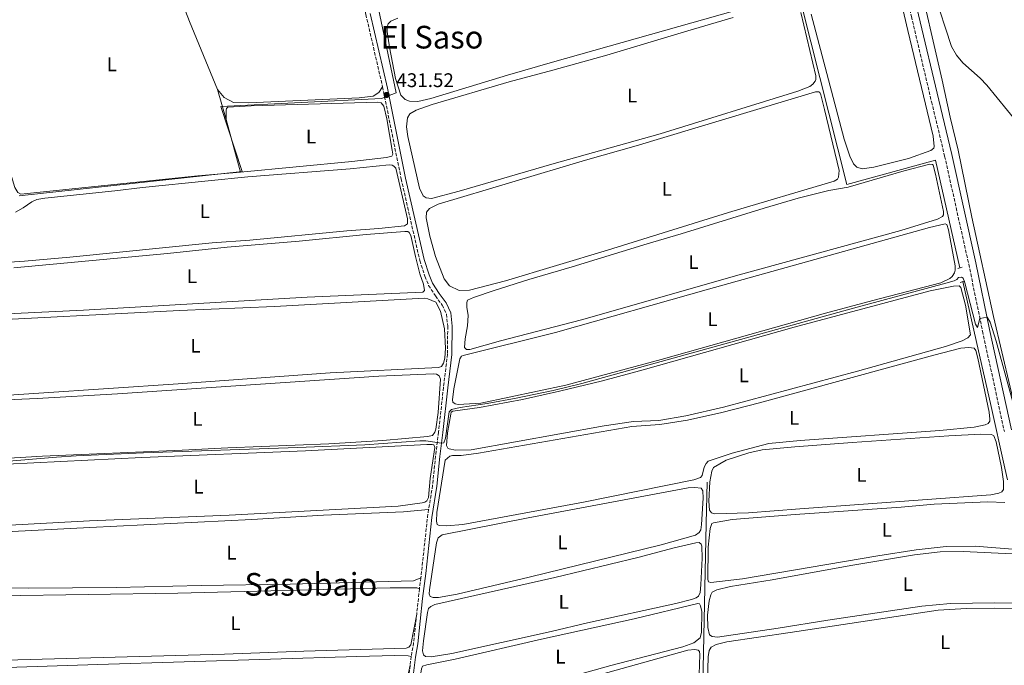
# Model space of a CAD drawing. Units: metres. Extents: x 638565 to 641990, y 4708995 to 4711375.
# Drawn here: x 639904 to 640404, y 4710508 to 4710836 of the extents above; entities that cross this region are included whole.
import ezdxf
from ezdxf.enums import TextEntityAlignment as Align

# ---------------------------------------------------------------- set-up
doc = ezdxf.new("R2010")
doc.units = ezdxf.units.M
doc.header["$MEASUREMENT"] = 0
doc.linetypes.add('DGN Style 2', pattern=[1.7399219301090239, 1.043953158065414, -0.6959687720436097])
doc.linetypes.add('DGN Style 3', pattern=[2.435890702152634, 1.739921930109024, -0.6959687720436097])
for name, color, linetype, lineweight in [('Acequia de obra', 4, 'Continuous', 0), ('Camino', 7, 'DGN Style 3', 0), ('Cota de punto acotado terreno', 7, 'Continuous', 0), ('Curva de nivel intermedia', 30, 'Continuous', 0), ('Etiqueta de uso rústico', 92, 'Continuous', 0), ('Límite de Concejo', 7, 'Continuous', 0), ('Línea de cambio de uso (parcela vista)', 92, 'Continuous', 0), ('Margen derecho', 7, 'Continuous', 0), ('Pontón-alcantarilla (pasos de agua)', 1, 'DGN Style 2', 0), ('Punto acotado terreno (símbolo)', 7, 'Continuous', 0), ('Texto de Área (paraje) menor', 7, 'Continuous', 0)]:
    doc.layers.add(name, color=color, linetype=linetype, lineweight=lineweight)
doc.styles.add('Style-Arial', font='arial.ttf')

# ---------------------------------------------------------------- blocks, each defined once
blk = doc.blocks.new('5PATER')
at = {"layer": 'Punto acotado terreno (símbolo)', "linetype": 'Continuous', "lineweight": 0}
h = blk.add_hatch(color=51, dxfattribs=at)
edge = h.paths.add_edge_path()
edge.add_ellipse((0, 0), major_axis=(-0.1095731443231308, -0.1110710700762829), ratio=0.9994222409660317, start_angle=0, end_angle=360)

msp = doc.modelspace()

# ---------------------------------------------------------------- linework, layer by layer
at = {"layer": 'Acequia de obra', "color": 4, "linetype": 'Continuous', "lineweight": 0}
for points in [[(640381.7000000002, 4710709.970000001, 434.7899999999936), (640369.3399999999, 4710764.619999999, 433.6399999999995), (640324.3399999999, 4710752.32, 433.4199999999983), (640301.4900000002, 4710842.689999999, 431.929999999993), (640288.5700000003, 4710893.5, 431.429999999993), (640221.8499999996, 4710873.289999999, 431.1300000000047), (640189.25, 4710977.17, 430.4400000000023), (640177.1299999999, 4711016.050000001, 429.8899999999995)], [(640405.9299999997, 4710602.310000001, 437.1600000000035), (640404.5, 4710608.25, 436.9199999999983), (640397.3099999997, 4710641.189999999, 435.9799999999959), (640391.2199999997, 4710667.890000001, 435.679999999993), (640383.2800000003, 4710702.970000001, 434.9400000000023)], [(640246.5599999997, 4710252.980000001, 448.1499999999942), (640246.8899999997, 4710261.300000001, 447.6300000000047), (640247.1299999999, 4710275.66, 447.2700000000041), (640247.4199999999, 4710289.199999999, 446.3399999999965), (640247.4100000003, 4710299.75, 446.0599999999977), (640248.3700000001, 4710343.17, 444.1300000000047), (640248.6600000003, 4710356.66, 443.9900000000052), (640248.8499999996, 4710368.220000001, 443.1900000000023), (640249.1699999999, 4710385.33, 443.1399999999995), (640249.4100000003, 4710396.630000001, 442.2299999999959), (640249.7599999999, 4710416.41, 441.8999999999942), (640250.2400000002, 4710434.26, 441.0099999999948), (640251.0700000003, 4710490.350000001, 439.9100000000035), (640253.0099999999, 4710580.24, 436.8500000000058), (640253.3899999997, 4710601.140000001, 436.4600000000065)]]:
    msp.add_polyline3d(points, dxfattribs=at)
at = {"layer": 'Camino', "color": 7, "linetype": 'DGN Style 3', "lineweight": 0, "extrusion": (0.5065941893843823, -0.04712186461268667, 0.8608959618661273), "elevation": 102680.7888323388, "flags": 128}
msp.add_lwpolyline([(4749625.580204787, -172886.6254846448), (4749621.830580832, -172886.3306623357), (4749590.747801756, -172885.8392918202)], dxfattribs=at)
at = {"layer": 'Camino', "color": 7, "linetype": 'DGN Style 3', "lineweight": 0, "extrusion": (0.006258854823644441, 0.04551894422720898, 0.9989438685195164), "elevation": 218861.7074970843, "flags": 128}
msp.add_lwpolyline([(7522.037528498564, -4748798.595578654), (7522.037528498448, -4748792.936912735)], dxfattribs=at)
at = {"layer": 'Camino', "color": 7, "linetype": 'DGN Style 3', "lineweight": 0, "extrusion": (0.002616853305342379, 0.02392551595187548, 0.999710318925045), "elevation": 114813.9097532525, "flags": 128}
msp.add_lwpolyline([(-124150.9303233267, -4750831.053442799), (-124150.9303233266, -4750818.173376802)], dxfattribs=at)
at = {"layer": 'Camino', "color": 7, "linetype": 'DGN Style 3', "lineweight": 0, "extrusion": (0.7650113411300781, -0.06820664264511456, 0.6403948015415499), "elevation": 168678.4884862897, "flags": 128}
msp.add_lwpolyline([(4748767.802596592, -140074.7243587878), (4748752.9271672, -140074.2556367988), (4748746.130703673, -140073.383293097)], dxfattribs=at)
at = {"layer": 'Camino', "color": 7, "linetype": 'DGN Style 3', "lineweight": 0, "extrusion": (0.00247117568668161, 0.019595989655762, 0.9998049262131773), "elevation": 94326.92140711573, "flags": 128}
msp.add_lwpolyline([(-45716.31652685138, -4752649.28743531), (-45716.31652685127, -4752644.730747918)], dxfattribs=at)
at = {"layer": 'Camino', "color": 7, "linetype": 'DGN Style 3', "lineweight": 0, "extrusion": (0.7248227560036704, -0.07807693081953859, 0.6844968701557698), "elevation": 96478.84678085527, "flags": 128}
msp.add_lwpolyline([(4751969.466228565, -89986.16871563351), (4751949.342270262, -89985.64746492717), (4751943.217826664, -89985.112497097)], dxfattribs=at)
at = {"layer": 'Camino', "color": 7, "linetype": 'DGN Style 3', "lineweight": 0}
for points in [[(640318.8999999983, 4711067.720000001, 428.1199999999953), (640321.9800000006, 4711067.290000001, 428.1199999999953), (640324.969999999, 4711065.51, 428.0899999999967), (640327.109999998, 4711061.680000001, 428.2599999999947), (640327.8900000004, 4711056.720000002, 428.4100000000035), (640327.230000001, 4711011.95, 429.0700000000071), (640327.4600000011, 4710995.83, 429.3699999999955), (640327.9400000018, 4710985.760000001, 429.5399999999935), (640330.100000001, 4710963.449999999, 429.9299999999931), (640333.0100000012, 4710944.090000001, 430.4400000000024), (640335.9300000003, 4710927.890000002, 430.7799999999988), (640348.3299999966, 4710876.690000001, 431.3300000000019), (640357.1399999999, 4710837.460000001, 431.4900000000054), (640367.3700000005, 4710794.15, 432.050000000003), (640373.9799999997, 4710766.660000003, 433.020000000004), (640386.2399999975, 4710711.779999999, 434.3500000000058), (640393.1900000012, 4710677.890000002, 435.1499999999942), (640404.3, 4710626.920000001, 436.3600000000006)], [(640046.7100000012, 4710993.810000002, 430.0200000000041), (640047.9600000008, 4710988.960000002, 429.9700000000012), (640051.4999999991, 4710970.020000001, 430.0200000000041), (640060.3999999973, 4710933.27, 430.2400000000054), (640066.6099999989, 4710904.630000001, 430.3500000000059), (640080.2100000001, 4710838.490000002, 431.0599999999976), (640088.6999999991, 4710801.77, 431.3999999999943)], [(640088.6999999991, 4710801.77, 431.3999999999943), (640098.1299999994, 4710755.09, 432.199999999997), (640107.6099999989, 4710713.67, 432.9400000000024), (640110.1599999992, 4710705.690000001, 432.9700000000012), (640112.0799999969, 4710701.080000003, 433.020000000004), (640115.4999999991, 4710695.699999999, 433.1600000000035), (640118.9799999992, 4710691.060000001, 433.4600000000063), (640121.1600000008, 4710686.53, 433.6799999999931), (640121.7499999986, 4710680.33, 433.779999999999), (640121.6799999992, 4710666.190000001, 433.9100000000035), (640119.5799999982, 4710649.350000001, 434.3899999999995), (640117.1299999985, 4710626.680000002, 434.679999999993), (640115.5700000006, 4710614.420000002, 435.3899999999995), (640114.0599999973, 4710599.49, 435.550000000003), (640112.0799999969, 4710587.290000001, 436.0399999999937)]]:
    msp.add_polyline3d(points, dxfattribs=at)
at = {"layer": 'Curva de nivel intermedia', "color": 30, "linetype": 'Continuous', "lineweight": 0, "flags": 128}
for points, elevation in [([(640411.0599999992, 4710783.460000001), (640395.4800000022, 4710802.680000001), (640391.9800000021, 4710806.24), (640383.2100000011, 4710813.929999999), (640380.0199999993, 4710817.970000001), (640377.440000002, 4710822.250000001), (640368.4500000001, 4710849.810000001)], 430), ([(640374.6300000002, 4710702.13), (640378.780000001, 4710703.359999999), (640380.0999999997, 4710704.109999998), (640381.0400000007, 4710705.029999999), (640382.5000000002, 4710705.230000001), (640383.3200000006, 4710704.73), (640384.2300000003, 4710702.329999999), (640389.7100000011, 4710681.380000001), (640390.6000000006, 4710679.720000001), (640391.8900000004, 4710684.239999999), (640395.5200000004, 4710685.009999998), (640397.0700000015, 4710682.330000001), (640400.1000000001, 4710672.789999999), (640411.5000000017, 4710631.38)], 435.0000000000001), ([(639892.7400000008, 4710611.31), (639923.1600000017, 4710613.939999999), (639933.1500000008, 4710614.509999999), (639967.2900000009, 4710616.04), (640045.6800000009, 4710618.699999999), (640079.6199999999, 4710620.210000001), (640107.5599999997, 4710622.130000001), (640110.6100000007, 4710622.15), (640118.6500000006, 4710620.899999999), (640119.8100000008, 4710621.179999998), (640120.5700000006, 4710623.599999999), (640122.5599999999, 4710636.82), (640123.7500000013, 4710638.05), (640128.0700000019, 4710639.029999998), (640141.8400000005, 4710641.029999999), (640156.5700000004, 4710643.800000001), (640175.2099999996, 4710647.720000001), (640189.7899999997, 4710651.230000001), (640325.8200000006, 4710688.980000001), (640374.6300000002, 4710702.13)], 435.0000000000001)]:
    msp.add_lwpolyline(points, dxfattribs=dict(at, elevation=elevation))
at = {"layer": 'Límite de Concejo', "color": 7, "linetype": 'Continuous', "lineweight": 0}
for points in [[(640088.0799999982, 4710795.869999999, 431.58), (640095.629999999, 4710798.77, 431.28), (640087.3299999982, 4710838.220000001, 430.91), (640076.6900000013, 4710888.800000001, 430.6), (640055.120000001, 4710991.32, 430.24), (640055.4400000013, 4710995.01, 430.19), (640057.7100000009, 4710996.189999999, 430.21), (640071.2800000012, 4710998.689999999, 430.25), (640081.3500000016, 4711000.27, 430.23), (640080.8900000006, 4711010.02, 430.02), (640077.5799999982, 4711123.140000001, 429.22), (640075.379999999, 4711149.689999999, 429.17), (640021.2300000006, 4711156.369999999, 429.46), (640018.0199999996, 4711158.609999999, 429.4), (639965.7300000006, 4711163.58, 428.99), (639911.9499999993, 4711168.699999999, 429.1), (639906.3599999994, 4711168.359999999, 429.23), (639879.2600000016, 4711145.310000001, 428.98)], [(639904.25, 4710746.540000001, 432.39), (640017.3399999999, 4710758.810000001, 431.57), (640006.6400000006, 4710791.84, 431.79), (640088.0799999982, 4710795.869999999, 431.58)]]:
    msp.add_polyline3d(points, dxfattribs=at)
at = {"layer": 'Línea de cambio de uso (parcela vista)', "color": 92, "linetype": 'Continuous', "lineweight": 0, "extrusion": (-0.002423115090467705, 0.008534312544876192, 0.999960646236963), "elevation": 39084.33106383419, "flags": 128}
msp.add_lwpolyline([(640008.3974178906, 4710623.293150874), (640004.0870912956, 4710638.473703717)], dxfattribs=at)
at = {"layer": 'Línea de cambio de uso (parcela vista)', "color": 92, "linetype": 'Continuous', "lineweight": 0, "extrusion": (0.002680212751043717, -0.00974954774615418, 0.9999488800825543), "elevation": -43780.83738133591, "flags": 128}
msp.add_lwpolyline([(640005.7735063769, 4710582.341052154), (640013.1142305058, 4710555.639783096)], dxfattribs=at)
at = {"layer": 'Línea de cambio de uso (parcela vista)', "color": 92, "linetype": 'Continuous', "lineweight": 0}
for points in [[(640411.04, 4711059.289999999, 426.1999999999971), (640396.2300000006, 4711058.66, 426.2599999999948), (640385.6200000001, 4711059.08, 426.3099999999977), (640378.3700000001, 4711059.779999999, 426.7200000000012), (640350.0999999996, 4711061.980000001, 426.9700000000012), (640338.5899999999, 4711062.350000001, 427.5200000000041), (640337.0999999996, 4711061.5, 427.5200000000041), (640336.0099999999, 4711059.67, 427.4700000000012), (640335.29, 4711056.300000001, 427.5200000000041), (640334.0099999999, 4711037.439999999, 427.6399999999995), (640333.8099999997, 4711018.480000001, 427.8000000000029), (640334.2000000002, 4711000.51, 428.1600000000035), (640335.2599999999, 4710983.289999999, 428.5500000000029), (640337.2100000001, 4710965.050000001, 428.9600000000065), (640339.6799999997, 4710948.5, 429.2899999999936), (640343.1299999999, 4710930.5, 429.7599999999948), (640359.75, 4710861.91, 430.0899999999965), (640372.7699999996, 4710805.16, 430.8600000000006), (640376.79, 4710786.480000001, 431.1100000000006), (640380.7800000003, 4710769.689999999, 431.6600000000035), (640387.8099999997, 4710735.680000001, 432.8999999999942), (640398.79, 4710685.27, 434.1199999999953), (640411.5, 4710631.390000001, 435)], [(639944.0999999996, 4710958.060000001, 430.5500000000029), (639942.3300000001, 4710957.810000001, 430.5500000000029), (639941.3200000003, 4710956.369999999, 430.5500000000029), (639935.7199999997, 4710943.390000001, 430.5500000000029), (639913.5300000003, 4710886.82, 430.75), (639907.4800000006, 4710872.15, 430.9900000000052), (639904.4500000002, 4710865.34, 431.320000000007), (639902.9000000004, 4710862.939999999, 431.2700000000041), (639896.7199999997, 4710856.16, 431.320000000007), (639881.3899999997, 4710840.25, 431.6000000000058), (639878.5599999997, 4710836.76, 431.679999999993), (639877.6399999997, 4710834.800000001, 431.679999999993), (639877.8700000001, 4710831.27, 431.7100000000065), (639881.8200000003, 4710816.99, 431.7400000000052), (639902.0199999996, 4710750.74, 432.3500000000058), (639903.6200000001, 4710748.189999999, 432.320000000007), (639905.0499999998, 4710747.390000001, 432.320000000007), (639994.9199999999, 4710756.74, 431.929999999993), (640016.5700000003, 4710758.600000001, 431.570000000007)], [(639944.0999999996, 4710958.060000001, 430.5500000000029), (639944.2000000002, 4710954.699999999, 430.5500000000029), (639945.3799999999, 4710948.640000001, 430.5200000000041), (639965.1399999997, 4710900.75, 430.7200000000012), (639974.2800000003, 4710877.67, 430.8000000000029), (639990.7300000006, 4710835.029999999, 431.3500000000058), (640004.9199999999, 4710800.480000001, 431.7100000000065)], [(640306.2300000006, 4710838.779999999, 432.4799999999959), (640322.9699999997, 4710775.350000001, 432.6100000000006), (640325.7999999998, 4710766.65, 432.6100000000006), (640327.7100000001, 4710762.689999999, 432.6100000000006), (640329.4800000006, 4710761.02, 432.6100000000006), (640332.1699999999, 4710760.130000001, 432.5500000000029), (640337.9800000006, 4710761.100000001, 432.5500000000029), (640355.6900000004, 4710765.539999999, 432.5500000000029), (640367.04, 4710769.560000001, 432.6399999999995), (640368.5800000001, 4710770.699999999, 432.6600000000035), (640368.7100000001, 4710771.5, 432.6600000000035), (640368.2300000006, 4710776.74, 432.6100000000006), (640355.2400000002, 4710830.34, 432.5899999999965), (640342.1200000001, 4710886.890000001, 432.320000000007)], [(640096.4199999999, 4710836.76, 431.5099999999948), (640092.9600000001, 4710835.15, 431.4499999999971), (640091.5199999996, 4710833.869999999, 431.5099999999948), (640091.0300000003, 4710832.100000001, 431.5099999999948), (640091.0199999996, 4710829.859999999, 431.4799999999959), (640092.1500000004, 4710822.029999999, 431.4499999999971), (640095.2999999998, 4710806.100000001, 431.2299999999959), (640097.9400000004, 4710797.609999999, 431.2100000000065), (640100.1299999999, 4710795.449999999, 431.1199999999953), (640102.2999999998, 4710794.619999999, 431.0099999999948), (640106.6600000003, 4710794.350000001, 430.8500000000058), (640113.2300000006, 4710795.84, 430.929999999993), (640152.0800000001, 4710807.74, 431.1499999999942), (640175.0199999996, 4710814.42, 431.2299999999959), (640281.0099999999, 4710844.289999999, 431.3399999999965)], [(640266.7000000002, 4710836.939999999, 432.320000000007), (640243.5899999999, 4710830.279999999, 432.320000000007), (640202.5099999999, 4710817.960000001, 432.3000000000029), (640175.0700000003, 4710810.220000001, 432.1000000000058), (640152.9800000006, 4710804.34, 432.2100000000065), (640113.9100000003, 4710792.92, 432.2100000000065), (640105.6900000004, 4710790.029999999, 432.2100000000065), (640102.5999999996, 4710788.17, 432.2100000000065), (640101.3200000003, 4710786.130000001, 432.2799999999989), (640100.8099999997, 4710781.51, 432.2599999999948), (640101.4500000002, 4710776.550000001, 432.2599999999948), (640107.4699999997, 4710750.439999999, 432.1900000000023), (640109.3399999999, 4710746.550000001, 432.1699999999983), (640110.75, 4710745.560000001, 432.1699999999983), (640113.5300000003, 4710745.230000001, 432.1699999999983), (640127.5999999996, 4710748.810000001, 432.1000000000058), (640174.5599999997, 4710762.560000001, 432.0599999999977), (640229.6100000005, 4710778.050000001, 432.1499999999942), (640299.5499999998, 4710799.59, 432.2599999999948), (640305.6200000001, 4710802.060000001, 432.320000000007), (640307.0999999996, 4710803.199999999, 432.320000000007), (640308.25, 4710804.710000001, 432.320000000007), (640308.5499999998, 4710805.550000001, 432.3000000000029), (640308.6200000001, 4710807.430000001, 432.2799999999989), (640300.9299999997, 4710839.630000001, 432.3500000000058)], [(640004.9199999999, 4710800.480000001, 431.7100000000065), (640008.2599999999, 4710796.49, 431.679999999993), (640013.0499999998, 4710793.890000001, 431.5200000000041), (640020.8499999996, 4710793.640000001, 431.3500000000058), (640076.75, 4710796.17, 431.320000000007), (640083.9699999997, 4710797.15, 431.3800000000047), (640086.8300000001, 4710798.970000001, 431.3800000000047), (640088.7000000002, 4710801.77, 431.3999999999942)], [(640310.1200000001, 4710799.359999999, 433.1199999999953), (640308.4500000002, 4710799.27, 433.1199999999953), (640217.4199999999, 4710771.859999999, 433.1900000000023), (640191.6799999997, 4710764.529999999, 433.1699999999983), (640116.9900000002, 4710742.34, 433.0099999999948), (640112.5099999999, 4710740.109999999, 433.0399999999936), (640110.9800000006, 4710738.17, 433.0800000000018), (640110.79, 4710735.390000001, 433.0099999999948), (640112.6200000001, 4710726.08, 433.0099999999948), (640115.5800000001, 4710715.710000001, 432.8999999999942), (640119.9500000002, 4710704.359999999, 433.0099999999948), (640122.6799999997, 4710700.9, 433.0099999999948), (640127.4900000002, 4710698.42, 433.0099999999948), (640132.79, 4710698.689999999, 433.0099999999948), (640151.0099999999, 4710703.350000001, 432.9900000000052), (640202.9400000004, 4710718.949999999, 432.9700000000012), (640264.3099999997, 4710738.09, 433.0399999999936), (640317.8300000001, 4710753.869999999, 433.0099999999948), (640319.6200000001, 4710754.939999999, 433.0399999999936), (640320.0800000001, 4710755.960000001, 433.0099999999948), (640320.3700000001, 4710759.289999999, 433.0099999999948), (640312.9800000006, 4710790.279999999, 433.0399999999936), (640311.1900000004, 4710797.789999999, 433.1000000000058), (640310.6399999997, 4710799.029999999, 433.1199999999953), (640310.1200000001, 4710799.359999999, 433.1199999999953)], [(640016.5700000003, 4710758.600000001, 431.570000000007), (640073.1500000004, 4710763.960000001, 431.4100000000035), (640090.7000000002, 4710765.890000001, 431.5200000000041), (640093.4500000002, 4710766.58, 431.6300000000047), (640093.8600000005, 4710767.710000001, 431.6300000000047), (640093.6100000005, 4710769.730000001, 431.6300000000047), (640090.8899999997, 4710785.550000001, 431.679999999993), (640089.3200000003, 4710792.029999999, 431.679999999993), (640087.9100000003, 4710793.77, 431.7100000000065), (640086.1399999997, 4710794.130000001, 431.7700000000041), (640022.04, 4710792.15, 432.070000000007), (640010.2000000002, 4710791.52, 431.8999999999942), (640009.4400000004, 4710790.77, 431.8800000000047), (640009.2800000003, 4710789.91, 431.8500000000058), (640009.2300000006, 4710785.300000001, 431.8500000000058)], [(639902.3700000001, 4710738.300000001, 433.1499999999942), (639906.1900000004, 4710740.380000001, 433.1300000000047), (639910.5800000001, 4710743.449999999, 433.1100000000006), (639913.2000000002, 4710744.640000001, 433.1100000000006), (639917.1799999997, 4710745.300000001, 433.1100000000006), (639952.8200000003, 4710749.02, 433.0599999999977), (639966.7800000003, 4710750.76, 433.0399999999936), (640000.1699999999, 4710754.130000001, 432.8399999999965), (640020.3799999999, 4710756.08, 432.7100000000065), (640072.1600000003, 4710760.189999999, 432.5800000000018), (640092.0599999997, 4710762.210000001, 432.4600000000065), (640093.5899999999, 4710762.09, 432.4900000000052), (640094.4299999997, 4710761.619999999, 432.4900000000052), (640095.3799999999, 4710760.49, 432.5299999999989), (640101.29, 4710734.789999999, 432.5500000000029), (640101.3899999997, 4710733.230000001, 432.5299999999989), (640101.2699999996, 4710732.26, 432.5299999999989), (640099.79, 4710731.33, 432.5299999999989), (640086.8600000005, 4710729.960000001, 432.5299999999989), (640070.5199999996, 4710728.699999999, 432.5500000000029), (640021.3899999997, 4710724.08, 432.5800000000018), (640002.1799999997, 4710722.730000001, 432.6199999999953), (639929.9699999997, 4710715.42, 432.8600000000006), (639906.8700000001, 4710713.34, 432.8899999999995), (639871.3899999997, 4710710.980000001, 432.929999999993)], [(640366.4299999997, 4710762.57, 433.75), (640353.4400000004, 4710759.220000001, 433.9199999999983), (640325.04, 4710750.9, 433.9700000000012), (640315.2000000002, 4710749.17, 433.9499999999971), (640299.7100000001, 4710745.32, 433.9199999999983), (640282.2999999998, 4710740.32, 433.9499999999971), (640240.1900000004, 4710727.180000001, 434.0399999999936), (640222.9500000002, 4710722.220000001, 434.0399999999936), (640184.9900000002, 4710710.41, 434.0399999999936), (640162.9500000002, 4710704.01, 433.9700000000012), (640145.3300000001, 4710698.52, 433.9700000000012), (640134.7699999996, 4710694.9, 433.9199999999983), (640131.7699999996, 4710693.49, 433.8399999999965), (640131.4500000002, 4710692.41, 433.8099999999977), (640131.3899999997, 4710689.939999999, 433.8099999999977), (640132.1500000004, 4710685.789999999, 433.9499999999971), (640131.8300000001, 4710680.539999999, 434.0099999999948), (640130.5899999999, 4710673.949999999, 434.0399999999936), (640130.29, 4710669.5, 434.0399999999936), (640131.3499999996, 4710668.52, 433.9499999999971), (640133.0499999998, 4710668.480000001, 433.9199999999983), (640148.5300000003, 4710672.92, 433.9199999999983), (640189.7400000002, 4710683.51, 433.8800000000047), (640269.6600000003, 4710706.480000001, 433.8999999999942), (640351.8200000003, 4710728.869999999, 433.8800000000047), (640370.3300000001, 4710734.65, 433.8600000000006), (640372.8399999999, 4710735.980000001, 433.8800000000047), (640373.4500000002, 4710736.890000001, 433.8800000000047), (640373.4600000001, 4710738.59, 433.8800000000047), (640369.3700000001, 4710757.59, 433.7700000000041), (640368.2199999997, 4710762.01, 433.75), (640367.8300000001, 4710762.42, 433.7200000000012), (640366.4299999997, 4710762.57, 433.75)], [(640374.3300000001, 4710732.25, 434.5500000000029), (640366.3099999997, 4710730.52, 434.5200000000041), (640254.1299999999, 4710699.189999999, 434.7700000000041), (640176.5099999999, 4710677.230000001, 434.75), (640129.5599999997, 4710665.5, 434.6100000000006), (640128.7300000006, 4710665.140000001, 434.6100000000006), (640127.8899999997, 4710663.730000001, 434.6100000000006), (640124.8600000005, 4710648.609999999, 434.6999999999971), (640124.1200000001, 4710642.9, 434.6999999999971), (640124.2800000003, 4710641.859999999, 434.679999999993), (640125.5499999998, 4710640.980000001, 434.6600000000035), (640127.0099999999, 4710640.59, 434.6600000000035), (640138.5300000003, 4710641.350000001, 434.570000000007), (640181.7400000002, 4710650.439999999, 434.5899999999965), (640230.0300000003, 4710663.380000001, 434.570000000007), (640313.5599999997, 4710686.9, 434.6999999999971), (640337.6100000005, 4710693.470000001, 434.570000000007), (640372.04, 4710702.42, 434.6100000000006), (640376.6299999999, 4710704.51, 434.6100000000006), (640377.8200000003, 4710705.51, 434.6100000000006), (640378.9400000004, 4710707.4, 434.6399999999995), (640379.2999999998, 4710708.730000001, 434.6100000000006), (640379.3600000005, 4710710.980000001, 434.570000000007), (640375.9100000003, 4710729.300000001, 434.5), (640375.1399999997, 4710731.960000001, 434.5), (640374.3300000001, 4710732.25, 434.5500000000029)], [(639901.5199999996, 4710709.980000001, 433.2899999999936), (639979.4900000002, 4710717.189999999, 433.3500000000058), (640009.8200000003, 4710720.439999999, 433.1999999999971), (640046.3399999999, 4710723.51, 433.2200000000012), (640080.3099999997, 4710726.890000001, 433.0899999999965), (640099.9800000006, 4710728.42, 432.9100000000035), (640101.4400000004, 4710728.369999999, 432.8600000000006), (640102.2400000002, 4710727.930000001, 432.8600000000006), (640103.0999999996, 4710726.460000001, 432.929999999993), (640105.3399999999, 4710715.76, 433.0599999999977), (640107.5800000001, 4710706.880000001, 432.8399999999965), (640109.5099999999, 4710701.699999999, 433.1300000000047), (640109.9900000002, 4710698.41, 433.1300000000047), (640109.1299999999, 4710697.600000001, 433.1100000000006), (640050.4199999999, 4710695.140000001, 432.9799999999959), (639936.8700000001, 4710688.52, 433.2599999999948), (639869.9699999997, 4710685.26, 433.4900000000052)], [(640381.3099999997, 4710700.77, 435.3500000000058), (640378.4299999997, 4710700.720000001, 435.3500000000058), (640366.6299999999, 4710698.220000001, 435.3500000000058), (640297.5700000003, 4710679.880000001, 435.4799999999959), (640221.0199999996, 4710658.180000001, 435.4400000000023), (640200.25, 4710652.680000001, 435.3000000000029), (640178.4699999997, 4710647.289999999, 435.1699999999983), (640159.6799999997, 4710643.210000001, 435.1900000000023), (640137.9400000004, 4710639.08, 435.2100000000065), (640124.4000000004, 4710637.17, 435.1000000000058), (640123.5700000003, 4710636.640000001, 435.0800000000018), (640123.2800000003, 4710635.66, 435.0800000000018), (640121.5999999996, 4710626.180000001, 435.1000000000058), (640121.2000000002, 4710619.82, 435.1000000000058), (640121.7400000002, 4710618.369999999, 435.1000000000058), (640122.5099999999, 4710618.07, 435.1000000000058), (640125.75, 4710617.5, 435.1199999999953), (640133.7400000002, 4710617.539999999, 435.0800000000018), (640201.1799999997, 4710629.699999999, 435.1499999999942), (640216.0700000003, 4710631.91, 435.1699999999983), (640228.8399999999, 4710632.550000001, 435.2100000000065), (640242.6500000004, 4710634.92, 435.3000000000029), (640261.8200000003, 4710639.210000001, 435.3699999999953), (640329.7000000002, 4710657.600000001, 435.3500000000058), (640374.4199999999, 4710670.060000001, 435.4400000000023), (640382.9100000003, 4710672.850000001, 435.4600000000065), (640385.8399999999, 4710674.359999999, 435.4600000000065), (640387.0599999997, 4710676.01, 435.3699999999953), (640384.5099999999, 4710690.970000001, 435.3699999999953), (640382.1900000004, 4710700.029999999, 435.3500000000058), (640381.3099999997, 4710700.77, 435.3500000000058)], [(639874.3200000003, 4710682.59, 434.2400000000052), (639985.5300000003, 4710688.230000001, 434), (640033.7999999998, 4710690.300000001, 433.9499999999971), (640109.8099999997, 4710694.550000001, 433.75), (640111.7300000006, 4710694.279999999, 433.7799999999989), (640115.7199999997, 4710692.539999999, 433.7799999999989), (640118.0199999996, 4710687.890000001, 433.8399999999965), (640120.1200000001, 4710679.039999999, 433.8600000000006), (640120.6500000004, 4710669.119999999, 433.8600000000006), (640120.3200000003, 4710664.180000001, 433.8899999999995), (640119.5599999997, 4710661.66, 433.8899999999995), (640118.5499999998, 4710659.84, 433.8899999999995), (640117, 4710659.33, 433.8899999999995), (640062.1699999999, 4710656.730000001, 433.9100000000035), (639984.8899999997, 4710651.16, 434.0200000000041), (639878.75, 4710644.01, 434.179999999993)], [(640386.3399999999, 4710669.539999999, 436.2400000000052), (640382.2199999997, 4710669.189999999, 436.2400000000052), (640368.5199999996, 4710665.720000001, 436.2100000000065), (640279.9800000006, 4710641.439999999, 436.2599999999948), (640260.8200000003, 4710636.560000001, 436.2799999999989), (640243.5300000003, 4710632.67, 436.3000000000029), (640229.4699999997, 4710630.449999999, 436.2799999999989), (640215.2100000001, 4710629.359999999, 436.1199999999953), (640137.3099999997, 4710615.869999999, 435.9900000000052), (640128.6100000005, 4710614.779999999, 435.9700000000012), (640124.0999999996, 4710614.77, 435.8999999999942), (640122.75, 4710614.33, 435.8999999999942), (640120.5, 4710612.27, 435.8999999999942), (640116.2400000002, 4710585.869999999, 436.0099999999948), (640116.1100000005, 4710581.460000001, 435.9900000000052), (640116.3799999999, 4710579.66, 435.9900000000052), (640117.3600000005, 4710579.119999999, 435.9900000000052), (640121.1900000004, 4710579.050000001, 435.9700000000012), (640129.3700000001, 4710579.640000001, 435.9700000000012), (640190.6399999997, 4710591.039999999, 435.9499999999971), (640246.7000000002, 4710602.380000001, 436.1499999999942), (640249.9800000006, 4710603.550000001, 436.1499999999942), (640250.8300000001, 4710604.640000001, 436.1499999999942), (640251.9000000004, 4710608.75, 436.1900000000023), (640252.9800000006, 4710610.680000001, 436.1900000000023), (640254, 4710611.880000001, 436.2100000000065), (640266.1200000001, 4710615.949999999, 436.2799999999989), (640284.7199999997, 4710620.76, 436.2400000000052), (640300.5999999996, 4710622.32, 436.1900000000023), (640371.4600000001, 4710627.359999999, 436.2100000000065), (640388.9600000001, 4710629.119999999, 436.1900000000023), (640394.5999999996, 4710630.369999999, 436.2100000000065), (640396.0899999999, 4710630.92, 436.2100000000065), (640396.9299999997, 4710632.15, 436.2100000000065), (640396.9500000002, 4710633.220000001, 436.2100000000065), (640396.54, 4710636.689999999, 436.1900000000023), (640390.7800000003, 4710664.130000001, 436.2100000000065), (640389.7400000002, 4710667.970000001, 436.2400000000052), (640388.9199999999, 4710669.24, 436.2400000000052), (640386.3399999999, 4710669.539999999, 436.2400000000052)], [(639882.29, 4710642.24, 434.929999999993), (639913.3499999996, 4710643.65, 434.8899999999995), (639954.2199999997, 4710646.07, 434.8000000000029), (640086.7599999999, 4710654.91, 434.6900000000023), (640114.6200000001, 4710656.130000001, 434.5099999999948), (640115.9800000006, 4710655.939999999, 434.5299999999989), (640117.3799999999, 4710655.199999999, 434.5500000000029), (640118.04, 4710653.439999999, 434.5500000000029), (640116.8399999999, 4710636.51, 434.5500000000029), (640115.7100000001, 4710628.08, 434.6000000000058), (640115.1399999997, 4710626.619999999, 434.6000000000058), (640113.9600000001, 4710624.859999999, 434.6199999999953), (640111.4299999997, 4710624.4, 434.6199999999953), (640088.7599999999, 4710622.359999999, 434.6399999999995), (640061.4900000002, 4710620.560000001, 434.6399999999995), (640010.1900000004, 4710618.65, 434.7100000000065), (639986.9500000002, 4710617.41, 434.7299999999959), (639916.0499999998, 4710614.42, 434.9799999999959), (639896.2800000003, 4710613.24, 435)], [(640392.3300000001, 4710625.539999999, 437.1499999999942), (640376.0499999998, 4710624.730000001, 437.1699999999983), (640327.0099999999, 4710621.26, 437.1699999999983), (640298.0099999999, 4710619.189999999, 437.1699999999983), (640281.4400000004, 4710617.680000001, 437.1199999999953), (640274.5599999997, 4710616.029999999, 437.1199999999953), (640263.0199999996, 4710612.350000001, 437.1000000000058), (640256.6299999999, 4710608.66, 437.0800000000018), (640255.8300000001, 4710606.810000001, 437.0599999999977), (640254.8099999997, 4710601.34, 437.0099999999948), (640254.2599999999, 4710591.470000001, 437.0399999999936), (640254.6799999997, 4710586.960000001, 437.0399999999936), (640255.7100000001, 4710585.66, 436.9900000000052), (640257.3200000003, 4710585.16, 436.9900000000052), (640274.4000000004, 4710585.57, 436.9900000000052), (640300.4400000004, 4710587.730000001, 437.0599999999977), (640397.3799999999, 4710594.720000001, 437.1900000000023), (640401.4299999997, 4710595.550000001, 437.2100000000065), (640403.0899999999, 4710596.279999999, 437.2100000000065), (640403.9000000004, 4710597.4, 437.2100000000065), (640403.9000000004, 4710601.57, 437.2100000000065), (640402.9000000004, 4710608.710000001, 437.2100000000065), (640400.1399999997, 4710621.58, 437.1499999999942), (640398.9400000004, 4710624.75, 437.1699999999983), (640397.8499999996, 4710625.460000001, 437.1699999999983), (640392.3300000001, 4710625.539999999, 437.1499999999942)], [(639897.9600000001, 4710610.25, 435.7100000000065), (639966.5199999996, 4710613.789999999, 435.4900000000052), (640049.5700000003, 4710617.02, 435.4400000000023), (640111.0899999999, 4710620.33, 435.3800000000047), (640113.79, 4710620.380000001, 435.3999999999942), (640114.7000000002, 4710620.109999999, 435.3999999999942), (640115.1399999997, 4710618.84, 435.3999999999942), (640112.9199999999, 4710603.029999999, 435.4600000000065), (640111.9800000006, 4710593.430000001, 435.4600000000065), (640111.1399999997, 4710591.710000001, 435.4400000000023), (640110.1500000004, 4710590.960000001, 435.4400000000023), (640108.7300000006, 4710590.630000001, 435.4400000000023), (640096.5999999996, 4710589.09, 435.4600000000065), (640010.7999999998, 4710584.460000001, 435.7100000000065), (639939.8600000005, 4710581.5, 435.820000000007), (639892.9900000002, 4710579.050000001, 435.8899999999995)], [(640247.2199999997, 4710598.529999999, 437.0599999999977), (640243.8600000005, 4710598.300000001, 437.0399999999936), (640162.5800000001, 4710583.08, 436.8999999999942), (640118.9400000004, 4710574.529999999, 436.8099999999977), (640116.9900000002, 4710572.930000001, 436.8099999999977), (640116.0899999999, 4710570.449999999, 436.8600000000006), (640112.5599999997, 4710546.560000001, 436.8399999999965), (640112.4199999999, 4710544.51, 436.8099999999977), (640112.8200000003, 4710543.100000001, 436.8099999999977), (640114.3600000005, 4710542.57, 436.8099999999977), (640117, 4710542.609999999, 436.8099999999977), (640126.5599999997, 4710544.350000001, 436.7899999999936), (640163.1500000004, 4710552.939999999, 436.8800000000047), (640230.0199999996, 4710569.4, 436.8800000000047), (640247.4699999997, 4710574.359999999, 437.0099999999948), (640249.3200000003, 4710575.720000001, 437.0399999999936), (640250.1699999999, 4710576.949999999, 437.0399999999936), (640250.5700000003, 4710579.630000001, 437.0399999999936), (640251.3399999999, 4710593.119999999, 437.0800000000018), (640251.1799999997, 4710596.730000001, 437.0800000000018), (640250.4199999999, 4710598.210000001, 437.0800000000018), (640247.2199999997, 4710598.529999999, 437.0599999999977)], [(640395.9500000002, 4710591.189999999, 438.0399999999936), (640368.6799999997, 4710590.039999999, 438.0099999999948), (640352, 4710588.5, 438.0399999999936), (640298.0999999996, 4710584.810000001, 437.9700000000012), (640266.1900000004, 4710582.16, 437.8600000000006), (640256.5999999996, 4710580.600000001, 437.7899999999936), (640255.8799999999, 4710580.24, 437.7899999999936), (640254.9500000002, 4710577.730000001, 437.8399999999965), (640254, 4710568.26, 437.8800000000047), (640253.7400000002, 4710551.869999999, 437.8099999999977), (640254.1399999997, 4710550.59, 437.8099999999977), (640255.2300000006, 4710550.189999999, 437.8099999999977), (640271.3700000001, 4710552.210000001, 437.7899999999936), (640340.1100000005, 4710563.77, 437.8600000000006), (640359.54, 4710566.789999999, 437.8600000000006), (640374.6799999997, 4710568.51, 437.8999999999942), (640389.54, 4710568.640000001, 437.9199999999983), (640427.4500000002, 4710565.730000001, 438.0099999999948)], [(640404.6100000005, 4710590.92, 438.0599999999977), (640395.9500000002, 4710591.189999999, 438.0399999999936)], [(640112.0800000001, 4710587.289999999, 436.0399999999936), (640099.2599999999, 4710586.119999999, 436.1199999999953), (640058.6500000004, 4710584.449999999, 436.2100000000065), (640022.4000000004, 4710582.25, 436.2299999999959), (639940.1100000005, 4710578.199999999, 436.1499999999942), (639884.04, 4710575.359999999, 436.6499999999942), (639881.3300000001, 4710574.92, 436.6199999999953), (639880.6100000005, 4710574.09, 436.5599999999977), (639880.3300000001, 4710573.100000001, 436.5599999999977), (639881.54, 4710560.189999999, 436.5399999999936), (639883.3600000005, 4710548.890000001, 436.3999999999942), (639883.9800000006, 4710548.210000001, 436.3999999999942), (639886.1900000004, 4710547.600000001, 436.3999999999942), (639909.1200000001, 4710547.380000001, 436.179999999993), (639953.5499999998, 4710547.689999999, 436.1499999999942), (639996.54, 4710548.800000001, 436.070000000007), (640041.8600000005, 4710549.480000001, 436.070000000007), (640104.4100000003, 4710551.17, 436.1000000000058), (640108.1799999997, 4710552.67, 436.4400000000023)], [(640249.4100000003, 4710570.539999999, 437.8800000000047), (640247.7100000001, 4710570.439999999, 437.8800000000047), (640236.7199999997, 4710567.92, 437.8600000000006), (640218.29, 4710563.01, 437.6999999999971), (640176.1699999999, 4710552.76, 437.7899999999936), (640115.1900000004, 4710539.07, 437.6999999999971), (640113.1900000004, 4710538.100000001, 437.6600000000035), (640112.0300000003, 4710537.039999999, 437.6600000000035), (640111.4400000004, 4710535.050000001, 437.6600000000035), (640109.4299999997, 4710520.67, 437.6600000000035), (640109.04, 4710515.630000001, 437.7200000000012), (640109.3899999997, 4710513.52, 437.6999999999971), (640110.5499999998, 4710512.67, 437.6999999999971), (640113.4299999997, 4710512.51, 437.6999999999971), (640123.79, 4710514.189999999, 437.6600000000035), (640174.3300000001, 4710525.390000001, 437.8099999999977), (640192.7300000006, 4710529.810000001, 437.6999999999971), (640237.4900000002, 4710539.630000001, 437.8399999999965), (640245.5499999998, 4710541.680000001, 437.8800000000047), (640247.9299999997, 4710542.560000001, 437.8800000000047), (640248.9900000002, 4710543.310000001, 437.8999999999942), (640249.9000000004, 4710545.27, 437.8999999999942), (640250.2100000001, 4710549.029999999, 437.9499999999971), (640250.9100000003, 4710562.58, 437.9900000000052), (640250.7999999998, 4710568.66, 437.9199999999983), (640250.3700000001, 4710569.800000001, 437.8999999999942), (640249.4100000003, 4710570.539999999, 437.8800000000047)], [(640383.3399999999, 4710565.92, 438.8399999999965), (640371.6399999997, 4710565.859999999, 438.7899999999936), (640358.6399999997, 4710564.27, 438.75), (640326.2999999998, 4710558.810000001, 438.7200000000012), (640286.3899999997, 4710551.640000001, 438.7200000000012), (640265.2999999998, 4710548.210000001, 438.6999999999971), (640258.3799999999, 4710546.560000001, 438.679999999993), (640256.0099999999, 4710545.380000001, 438.6100000000006), (640255.3300000001, 4710544.08, 438.6100000000006), (640254.5199999996, 4710541.01, 438.6600000000035), (640253.6799999997, 4710533.67, 438.679999999993), (640253.75, 4710527.380000001, 438.6999999999971), (640254.6200000001, 4710523.720000001, 438.6600000000035), (640255.9900000002, 4710522.869999999, 438.6399999999995), (640258.6699999999, 4710522.470000001, 438.6100000000006), (640289.5, 4710527.01, 438.5899999999965), (640314.7400000002, 4710531.199999999, 438.5899999999965), (640362.4400000004, 4710538.220000001, 438.5899999999965), (640376.9299999997, 4710539.689999999, 438.6399999999995), (640399.3200000003, 4710540.02, 438.6600000000035), (640469.2699999996, 4710539.550000001, 438.8800000000047)], [(640440.2699999996, 4710563.25, 438.8099999999977), (640383.3399999999, 4710565.92, 438.8399999999965)], [(640107.4100000003, 4710547.07, 436.6999999999971), (640106.1100000005, 4710547.560000001, 436.7299999999959), (640092.6200000001, 4710547.51, 436.7299999999959), (639984.7999999998, 4710544.84, 436.7799999999989), (639893.6200000001, 4710543.52, 437.3600000000006), (639887.1600000003, 4710543.289999999, 437.3600000000006), (639886.0099999999, 4710542.75, 437.3600000000006), (639885.3799999999, 4710542.050000001, 437.3899999999995), (639884.7999999998, 4710540.32, 437.2799999999989), (639888.0700000003, 4710515.029999999, 437.2200000000012), (639889.1500000004, 4710512.51, 437.2200000000012), (639891.4500000002, 4710511.25, 437.1900000000023), (639897.4500000002, 4710510.880000001, 437.1100000000006), (640008.4100000003, 4710513.949999999, 436.7799999999989), (640048.6399999997, 4710515.480000001, 437), (640100.6299999999, 4710516.92, 436.8600000000006), (640101.9600000001, 4710517.41, 436.8600000000006), (640103.0199999996, 4710518.640000001, 436.8600000000006), (640106.0099999999, 4710534.27, 437.0099999999948)], [(640248.6799999997, 4710539.59, 438.7700000000041), (640216.3799999999, 4710531.859999999, 438.6600000000035), (640169.4299999997, 4710521.49, 438.5500000000029), (640125.6100000005, 4710511.34, 438.5200000000041), (640111.1100000005, 4710508.480000001, 438.5200000000041), (640109.0300000003, 4710507.880000001, 438.5500000000029), (640108.4000000004, 4710506.52, 438.5500000000029), (640105.5999999996, 4710487.850000001, 438.570000000007), (640105.9400000004, 4710484.42, 438.5500000000029), (640106.6600000003, 4710483.289999999, 438.5200000000041), (640108.0499999998, 4710482.76, 438.5200000000041), (640114.5700000003, 4710483.67, 438.4799999999959), (640148.8600000005, 4710492.51, 438.5), (640204.5, 4710508.109999999, 438.6100000000006), (640241.0700000003, 4710517.680000001, 438.6600000000035), (640246.7400000002, 4710519.58, 438.679999999993), (640249.8499999996, 4710522.140000001, 438.75), (640250.5300000003, 4710525.029999999, 438.7200000000012), (640250.6600000003, 4710535.630000001, 438.7700000000041), (640250.1200000001, 4710538.4, 438.7700000000041), (640249.5800000001, 4710539.460000001, 438.7700000000041), (640248.6799999997, 4710539.59, 438.7700000000041)], [(640476.3499999996, 4710537.279999999, 439.4199999999983), (640461.75, 4710537.119999999, 439.2599999999948), (640399.1200000001, 4710537.27, 439.2799999999989), (640385.1200000001, 4710537.039999999, 439.2799999999989), (640370.7000000002, 4710536.279999999, 439.3399999999965), (640295.5999999996, 4710524.810000001, 439.6100000000006), (640263.4800000006, 4710520.17, 439.3699999999953), (640258.0800000001, 4710518.789999999, 439.2299999999959), (640255.4699999997, 4710517.41, 439.1999999999971), (640254.5099999999, 4710515.76, 439.1999999999971), (640253.9199999999, 4710512.560000001, 439.1999999999971), (640253.6100000005, 4710499.84, 439.2599999999948)], [(640247.1799999997, 4710516.220000001, 439.5), (640243.6399999997, 4710515.880000001, 439.4100000000035), (640144.8700000001, 4710488.300000001, 439.3899999999995)], [(640249.4500000002, 4710503.619999999, 439.4799999999959), (640249.7199999997, 4710513.699999999, 439.570000000007), (640249.4900000002, 4710515.189999999, 439.5500000000029), (640248.8200000003, 4710515.9, 439.5200000000041), (640247.1799999997, 4710516.220000001, 439.5)], [(640103.2300000006, 4710512.76, 438.0399999999936), (640101.7199999997, 4710513.039999999, 438.0399999999936), (640094.8600000005, 4710513.180000001, 438.0399999999936), (640075.6500000004, 4710512.730000001, 438.0399999999936), (639944.0999999996, 4710508.58, 437.7100000000065), (639892.5, 4710506.939999999, 438.0099999999948), (639890.5199999996, 4710506.730000001, 438.0099999999948), (639889.7100000001, 4710506.289999999, 437.9799999999959), (639889.1299999999, 4710504.810000001, 437.9600000000065), (639889.9699999997, 4710488.279999999, 438.1000000000058), (639891.0899999999, 4710480.67, 438.1199999999953), (639891.8499999996, 4710478.529999999, 438.1199999999953), (639894.0199999996, 4710477.619999999, 438.070000000007), (639897.5199999996, 4710477.199999999, 437.929999999993), (639921.9500000002, 4710478, 438.0399999999936), (639942.2300000006, 4710479.029999999, 438.2100000000065), (639990.6799999997, 4710480.83, 437.8500000000058), (640085.6799999997, 4710485.359999999, 437.8999999999942), (640093.1200000001, 4710485.960000001, 437.820000000007), (640096.1299999999, 4710486.65, 437.7599999999948), (640097.79, 4710487.5, 437.7899999999936), (640099.1799999997, 4710492.050000001, 437.7899999999936), (640102.6600000003, 4710508.24, 438.1300000000047)]]:
    msp.add_polyline3d(points, dxfattribs=at)
at = {"layer": 'Margen derecho', "color": 7, "linetype": 'Continuous', "lineweight": 0}
for points in [[(640335.0899999999, 4711068.279999999, 427.6699999999984), (640333.0399999979, 4711067.300000001, 427.7799999999989), (640331.8199999998, 4711065.690000001, 427.8099999999978), (640331.1200000002, 4711063.740000002, 427.8899999999994), (640331.5399999982, 4711057.340000001, 428.3999999999942), (640330.9300000002, 4711011.95, 429.0700000000071), (640331.1600000004, 4710995.939999999, 429.3699999999955), (640331.6299999976, 4710986.020000001, 429.5399999999935), (640333.78, 4710963.9, 429.9299999999931), (640336.659999999, 4710944.689999999, 430.4400000000024), (640339.5599999981, 4710928.650000002, 430.7799999999988), (640351.9299999997, 4710877.540000002, 431.3300000000019), (640360.7499999999, 4710838.290000003, 431.4900000000054), (640370.969999999, 4710795.010000001, 432.050000000003), (640377.5899999996, 4710767.5, 433.020000000004), (640389.8699999996, 4710712.550000003, 434.3500000000058), (640396.8199999989, 4710678.66, 435.1499999999942), (640407.8999999987, 4710627.780000002, 436.3600000000006)], [(640082.3899999993, 4710838.970000003, 431.0599999999976), (640091.1199999999, 4710801.210000001, 431.4100000000035), (640100.3099999987, 4710755.560000001, 432.199999999997), (640109.7600000014, 4710714.26, 432.9400000000024), (640112.2600000004, 4710706.460000002, 432.9700000000012), (640114.0700000008, 4710702.120000001, 433.020000000004), (640117.3399999986, 4710696.970000001, 433.1600000000035), (640120.8999999971, 4710692.220000002, 433.4600000000063), (640123.3400000001, 4710687.140000001, 433.6799999999931), (640123.9799999993, 4710680.430000001, 433.779999999999), (640123.9099999999, 4710666.050000002, 433.9100000000035), (640121.7999999999, 4710649.090000001, 434.3899999999995), (640119.3500000002, 4710626.42, 434.679999999993), (640117.7899999978, 4710614.170000001, 435.3899999999995), (640116.2700000001, 4710599.2, 435.550000000003), (640113.6900000008, 4710583.290000002, 436.1900000000023), (640110.729999999, 4710554.810000001, 436.3300000000017), (640108.9999999991, 4710542.2, 436.9100000000037), (640106.6000000008, 4710519.170000002, 437.3699999999955), (640105.4400000006, 4710512.430000001, 438.0399999999936), (640102.3599999984, 4710487.95, 438.5099999999948)]]:
    msp.add_polyline3d(points, dxfattribs=at)
at = {"layer": 'Pontón-alcantarilla (pasos de agua)', "color": 1, "linetype": 'DGN Style 2', "lineweight": 0, "extrusion": (-0.007337312576925155, -0.002096375017853161, 0.999970884104099), "elevation": -14139.23806053218, "flags": 128}
msp.add_lwpolyline([(640368.9126713147, 4710691.040110665), (640367.652631859, 4710690.680109875)], dxfattribs=at)
at = {"layer": 'Pontón-alcantarilla (pasos de agua)', "color": 1, "linetype": 'DGN Style 2', "lineweight": 0, "extrusion": (-0.01250528098103712, -0.003548795952934726, 0.9999155084280221), "elevation": -24290.6683134494, "flags": 128}
msp.add_lwpolyline([(640337.0635150868, 4710653.430341271), (640335.5833807078, 4710653.010338625)], dxfattribs=at)
at = {"layer": 'Pontón-alcantarilla (pasos de agua)', "color": 1, "linetype": 'DGN Style 2', "lineweight": 0, "extrusion": (0.04027430532468287, 0.01072049855662073, 0.9991311481689037), "elevation": 76726.62824436897, "flags": 128}
msp.add_lwpolyline([(4387463.16533736, -1828958.210902904), (4387463.16533736, -1828959.65055564)], dxfattribs=at)
at = {"layer": 'Pontón-alcantarilla (pasos de agua)', "color": 1, "linetype": 'DGN Style 2', "lineweight": 0, "extrusion": (0.03943719837676875, 0.01069483340970291, 0.9991648151944355), "elevation": 76069.67271034108, "flags": 128}
msp.add_lwpolyline([(4378879.99264085, -1849442.299986103), (4378879.99264085, -1849443.523628207)], dxfattribs=at)

# ---------------------------------------------------------------- block references
at = {"layer": 'Punto acotado terreno (símbolo)', "color": 7, "linetype": 'Continuous', "lineweight": 0, "xscale": 10, "yscale": 10, "zscale": 10}
msp.add_blockref('5PATER', (640090.769999999, 4710797.699999999, 431.5200000000046), dxfattribs=at)

# ---------------------------------------------------------------- texts
at = {"layer": 'Cota de punto acotado terreno', "color": 7, "linetype": 'Continuous', "lineweight": 0, "style": 'Style-Arial'}
msp.add_text('431.52', height=7.000000000000002, dxfattribs=at).set_placement((640095.7100000014, 4710801.7, 431.5200000000041))
at = {"layer": 'Etiqueta de uso rústico', "color": 92, "linetype": 'Continuous', "lineweight": 0, "style": 'Style-Arial'}
for p in [(639951.2614203795, 4710813.240010002, 431.6199999999953), (640215.3814203774, 4710797.390010001, 432.2200000000012), (640052.3814203768, 4710776.590010001, 431.6999999999971), (640232.9814203794, 4710750.09001, 433.1000000000058), (639998.4614203797, 4710738.70001, 432.7599999999948), (640246.4814203798, 4710712.89001, 433.9600000000065), (639991.9414203796, 4710705.770009999, 433.2299999999959), (640256.1614203783, 4710683.890010001, 434.6499999999942), (639993.7414203812, 4710670.42001, 434), (640272.1014203796, 4710655.42001, 435.4100000000035), (639994.7614203806, 4710633.360010001, 434.7400000000052), (640297.6214203808, 4710633.85001, 436.2200000000012), (640331.7414203808, 4710604.890010001, 437.1300000000047), (639995.2214203809, 4710598.92001, 435.6000000000058), (640344.6014203797, 4710576.990010002, 437.9600000000065), (640180.021420379, 4710570.65001, 436.8999999999942), (640011.9814203781, 4710565.380010002, 436.1499999999942), (640355.3214203798, 4710549.470010002, 438.6600000000035), (640180.6214203802, 4710540.410010001, 437.7700000000041), (640014.0214203787, 4710529.59001, 436.7700000000041), (640374.2014203782, 4710519.980010001, 439.320000000007), (640178.9214203815, 4710512.60001, 438.5599999999977)]:
    msp.add_text('L', height=7.000000000000002, dxfattribs=at).set_placement(p, align=Align.MIDDLE_CENTER)
at = {"layer": 'Texto de Área (paraje) menor', "color": 7, "linetype": 'Continuous', "lineweight": 0, "style": 'Style-Arial'}
for s, p in [('El Saso', (640113.7479205568, 4710827.03001, 431.3899999999995)), ('Sasobajo', (640052.2526033018, 4710549.330010002, 436.0899999999965))]:
    msp.add_text(s, height=11.5, dxfattribs=at).set_placement(p, align=Align.MIDDLE_CENTER)

doc.saveas('drawing.dxf')
